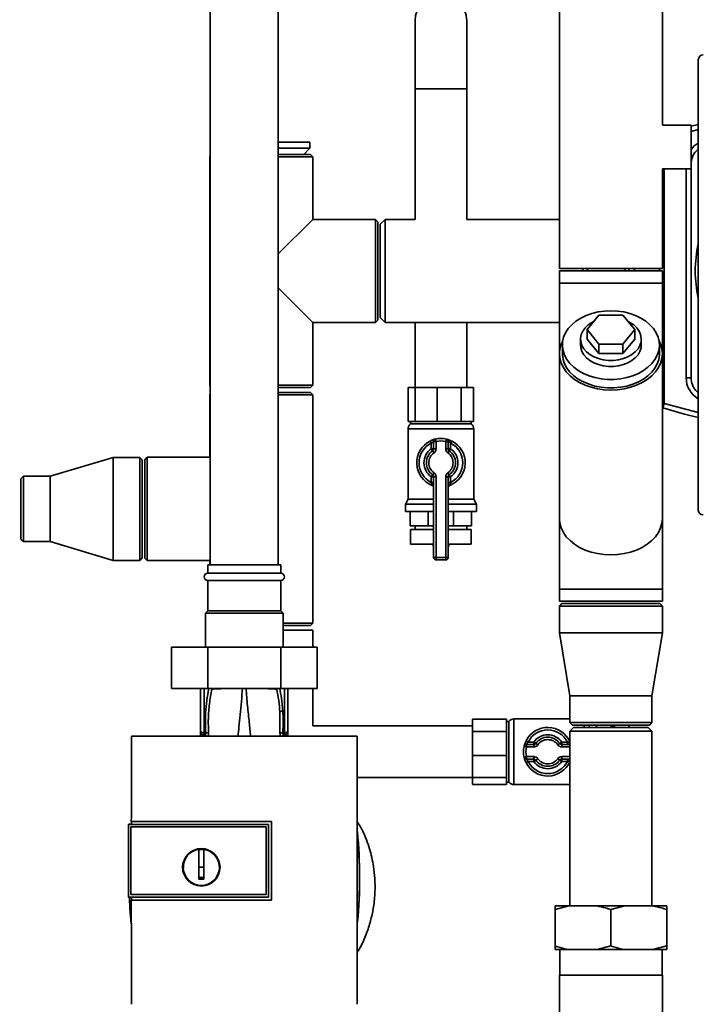
# Paper-space layout 'Blatt1' of a CAD drawing. Units: millimetres. Extents: x 0 to 5940, y 0 to 4200.
# Drawn here: x 1417 to 1696, y 2708 to 3114 of the extents above; entities that cross this region are included whole.
import ezdxf

# ---------------------------------------------------------------- set-up
doc = ezdxf.new("R2010")
doc.units = ezdxf.units.MM
doc.header["$LTSCALE"] = 10
doc.layers.add('1', color=7, linetype='Continuous')
doc.styles.add('SLDTEXTSTYLE0', font='TXT', dxfattribs={"width": 0.605})
doc.dimstyles.new('SLDDIMSTYLE0', dxfattribs={"dimtxt": 35, "dimasz": 25, "dimexe": 0, "dimexo": 0.0625, "dimgap": 8.75, "dimtad": 1, "dimdec": 1, "dimrnd": 1e-09, "dimzin": 4, "dimdsep": 46, "dimtxsty": 'SLDTEXTSTYLE0', "dimsah": 1, "dimcen": 0.09, "dimadec": 0, "dimazin": 1, "dimtfac": 1, "dimtdec": 1, "dimtofl": 0, "dimtmove": 0, "dimatfit": 3, "dimfxl": 1, "dimfrac": 2, "dimtolj": 1, "dimtzin": 12, "dimarcsym": 0})

# ---------------------------------------------------------------- blocks, each defined once
blk = doc.blocks.new('_D')
at = {"layer": '1'}
for p, q in [((634.27, 3274.81), (634.27, 3817.79)), ((2202.46, 3093.31), (2202.46, 3817.79)), ((2202.46, 3807.79), (634.27, 3807.79))]:
    blk.add_line(p, q, dxfattribs=at)
for points in [[(634.27, 3807.79), (659.27, 3803.79), (659.27, 3811.79)], [(2202.46, 3807.79), (2177.46, 3811.79), (2177.46, 3803.79)]]:
    blk.add_solid(points, dxfattribs=at)
at = {"layer": '1', "insert": (1326.12, 3852.9), "char_height": 35, "attachment_point": 1, "style": 'SLDTEXTSTYLE0'}
blk.add_mtext('ca. 1600', dxfattribs=at)

psp = doc.layouts.new('Blatt1')

# ---------------------------------------------------------------- linework, layer by layer
at = {"color": 7, "linetype": 'Continuous', "lineweight": 35}
for p, q in [((1495.27, 3287.31), (1495.27, 2889.31)), ((1523.27, 2889.31), (1523.27, 3287.31)), ((1639.07, 3287.31), (1639.07, 3011.31)), ((1681.47, 3070.31), (1681.47, 3287.31)), ((1579.62, 3113.31), (1579.62, 3085.31)), ((1600.92, 3085.31), (1600.92, 3113.31)), ((1579.62, 3085.31), (1579.62, 3031.51)), ((1600.92, 3085.31), (1579.62, 3085.31)), ((1600.92, 3031.51), (1600.92, 3085.31)), ((1693.27, 3070.31), (1681.47, 3070.31)), ((1693.27, 3069.96), (1696.25, 3070.68)), ((1693.27, 3061.31), (1693.27, 3070.31)), ((1693.27, 3067.78), (1696.27, 3068.58)), ((1523.27, 3063.31), (1536.27, 3063.31)), ((1536.27, 3060.81), (1536.27, 3063.31)), ((1495.27, 3057.56), (1495.02, 3057.31)), ((1523.27, 3060.81), (1536.27, 3060.81)), ((1523.27, 3058.31), (1536.52, 3058.31)), ((1533.77, 3058.31), (1536.27, 3060.81)), ((1537.52, 3057.31), (1536.52, 3058.31)), ((1693.27, 3052.31), (1693.27, 3061.31)), ((1495.02, 3057.31), (1495.02, 2963.31)), ((1495.27, 3057.31), (1495.02, 3057.31)), ((1537.52, 3057.31), (1523.27, 3057.31)), ((1537.52, 3031.56), (1537.52, 3057.31)), ((1681.47, 3052.31), (1693.27, 3052.31)), ((1681.47, 3011.31), (1681.47, 3052.31)), ((1682.27, 2955.78), (1682.27, 3052.31)), ((1691.27, 2966.31), (1691.27, 3052.31)), ((1693.27, 2966.31), (1693.27, 3052.31)), ((1537.52, 3031.56), (1523.27, 3017.31)), ((1563.27, 3031.56), (1537.52, 3031.56)), ((1564.27, 3030.56), (1563.27, 3031.56)), ((1563.27, 2989.06), (1563.27, 3031.56)), ((1564.27, 3030.56), (1564.27, 2990.06)), ((1567.27, 3031.51), (1565.27, 3029.51)), ((1565.27, 3029.51), (1565.27, 3010.31)), ((1579.62, 3031.51), (1567.27, 3031.51)), ((1567.27, 3031.51), (1567.27, 3010.31)), ((1639.07, 3031.51), (1600.92, 3031.51)), ((1565.27, 3010.31), (1565.27, 2991.11)), ((1567.27, 3010.31), (1567.27, 2989.11)), ((1639.07, 3011.31), (1681.47, 3011.31)), ((1639.07, 3010.31), (1639.07, 3005.31)), ((1639.07, 3010.31), (1681.47, 3010.31)), ((1648.77, 3010.31), (1648.77, 3011.31)), ((1650.47, 3011.31), (1650.77, 3010.31)), ((1665.77, 3010.31), (1666.08, 3011.31)), ((1667.77, 3010.31), (1667.77, 3011.31)), ((1669.98, 3011.31), (1669.98, 3010.31)), ((1680.27, 3010.31), (1680.27, 3011.31)), ((1681.47, 3005.31), (1681.47, 3010.31)), ((1639.07, 3005.31), (1639.07, 2976.25)), ((1639.07, 3005.31), (1681.47, 3005.31)), ((1681.47, 2976.25), (1681.47, 3005.31)), ((1523.27, 3003.31), (1537.52, 2989.06)), ((1537.52, 2963.31), (1537.52, 2989.06)), ((1537.52, 2989.06), (1563.27, 2989.06)), ((1563.27, 2989.06), (1564.27, 2990.06)), ((1565.27, 2991.11), (1567.27, 2989.11)), ((1567.27, 2989.11), (1639.07, 2989.11)), ((1579.62, 2989.11), (1579.62, 2962.31)), ((1600.92, 2962.31), (1600.92, 2989.11)), ((1650.45, 2986.15), (1655.36, 2992.16)), ((1655.36, 2992.16), (1665.18, 2992.16)), ((1665.18, 2992.16), (1670.08, 2986.15)), ((1655.36, 2980.14), (1650.45, 2986.15)), ((1650.45, 2982.26), (1650.45, 2986.15)), ((1670.08, 2986.15), (1665.18, 2980.14)), ((1670.08, 2982.26), (1670.08, 2986.15)), ((1647.77, 2982.26), (1647.77, 2979.79)), ((1655.36, 2976.25), (1650.45, 2982.26)), ((1670.08, 2982.26), (1665.18, 2976.25)), ((1672.77, 2979.79), (1672.77, 2982.26)), ((1639.07, 2976.25), (1639.07, 2908.37)), ((1640.27, 2979.79), (1640.27, 2976.25)), ((1665.18, 2980.14), (1655.36, 2980.14)), ((1655.36, 2976.25), (1655.36, 2980.14)), ((1665.18, 2976.25), (1655.36, 2976.25)), ((1665.18, 2976.25), (1665.18, 2980.14)), ((1680.27, 2976.25), (1680.27, 2979.79)), ((1681.47, 2908.37), (1681.47, 2976.25)), ((1693.27, 2966.31), (1691.27, 2966.31)), ((1495.02, 2963.31), (1495.27, 2963.06)), ((1495.02, 2963.31), (1495.27, 2963.31)), ((1523.27, 2963.31), (1537.52, 2963.31)), ((1536.52, 2962.31), (1523.27, 2962.31)), ((1523.27, 2960.31), (1536.52, 2960.31)), ((1536.52, 2962.31), (1537.52, 2963.31)), ((1537.52, 2959.31), (1536.52, 2960.31)), ((1576.83, 2948.31), (1576.83, 2962.31)), ((1576.83, 2962.31), (1579.65, 2962.31)), ((1579.65, 2948.31), (1579.65, 2962.31)), ((1579.65, 2962.31), (1588.69, 2962.31)), ((1588.69, 2948.31), (1588.69, 2962.31)), ((1588.69, 2962.31), (1598.66, 2962.31)), ((1598.66, 2948.31), (1598.66, 2962.31)), ((1598.66, 2962.31), (1603.71, 2962.31)), ((1603.71, 2948.31), (1603.71, 2962.31)), ((1495.27, 2959.56), (1495.02, 2959.31)), ((1495.02, 2959.31), (1495.02, 2933.56)), ((1495.27, 2959.31), (1495.02, 2959.31)), ((1537.52, 2959.31), (1523.27, 2959.31)), ((1537.52, 2865.31), (1537.52, 2959.31)), ((1682.27, 2955.78), (1681.47, 2955.78)), ((1681.68, 2953.87), (1681.47, 2953.95)), ((1682.27, 2955.78), (1681.68, 2953.87)), ((1696.27, 2952.03), (1682.27, 2955.78)), ((1576.83, 2948.31), (1578.24, 2948.31)), ((1577.77, 2948.31), (1577.77, 2947.31)), ((1578.24, 2948.31), (1579.65, 2948.31)), ((1579.65, 2948.31), (1584.17, 2948.31)), ((1584.17, 2948.31), (1588.69, 2948.31)), ((1588.69, 2948.31), (1593.68, 2948.31)), ((1593.68, 2948.31), (1598.66, 2948.31)), ((1598.66, 2948.31), (1601.18, 2948.31)), ((1601.18, 2948.31), (1603.71, 2948.31)), ((1602.77, 2947.31), (1602.77, 2948.31)), ((1576.77, 2945.24), (1576.77, 2916.3)), ((1603.77, 2945.24), (1576.77, 2945.24)), ((1577.77, 2947.31), (1602.77, 2947.31)), ((1603.77, 2916.3), (1603.77, 2945.24)), ((1585.82, 2940.27), (1586.27, 2939.37)), ((1587.27, 2937.05), (1587.27, 2940.08)), ((1588.27, 2940.08), (1587.27, 2940.08)), ((1588.27, 2940.08), (1588.05, 2941.06)), ((1588.27, 2940.08), (1588.27, 2937.05)), ((1592.27, 2940.08), (1592.49, 2941.06)), ((1592.27, 2937.05), (1592.27, 2940.08)), ((1592.27, 2940.08), (1593.27, 2940.08)), ((1593.27, 2940.08), (1593.27, 2937.05)), ((1594.27, 2939.37), (1594.71, 2940.27)), ((1586.27, 2937.05), (1586.27, 2939.37)), ((1587.27, 2937.05), (1586.27, 2937.05)), ((1586.84, 2936.23), (1586.27, 2937.05)), ((1586.84, 2936.23), (1587.41, 2935.41)), ((1588.27, 2937.05), (1587.27, 2937.05)), ((1592.27, 2937.05), (1593.27, 2937.05)), ((1593.13, 2935.41), (1593.7, 2936.23)), ((1593.27, 2937.05), (1594.27, 2937.05)), ((1593.7, 2936.23), (1594.27, 2937.05)), ((1594.27, 2939.37), (1594.27, 2937.05)), ((1455.27, 2933.51), (1429.27, 2925.76)), ((1466.27, 2933.51), (1455.27, 2933.51)), ((1455.27, 2912.31), (1455.27, 2933.51)), ((1467.27, 2932.51), (1466.27, 2933.51)), ((1466.27, 2912.31), (1466.27, 2933.51)), ((1467.27, 2932.51), (1467.27, 2912.31)), ((1469.27, 2933.56), (1468.27, 2932.56)), ((1468.27, 2912.31), (1468.27, 2932.56)), ((1495.02, 2933.56), (1469.27, 2933.56)), ((1469.27, 2933.56), (1469.27, 2912.31)), ((1495.27, 2933.31), (1495.02, 2933.56)), ((1418.27, 2925.76), (1417.27, 2924.76)), ((1417.27, 2899.86), (1417.27, 2924.76)), ((1429.27, 2925.76), (1418.27, 2925.76)), ((1418.27, 2925.76), (1418.27, 2898.86)), ((1429.27, 2912.31), (1429.27, 2925.76)), ((1586.27, 2925.56), (1586.84, 2926.38)), ((1586.27, 2923.25), (1586.27, 2925.56)), ((1586.27, 2925.56), (1587.27, 2925.56)), ((1587.41, 2927.21), (1586.84, 2926.38)), ((1587.27, 2892.31), (1587.27, 2925.56)), ((1587.27, 2925.56), (1588.27, 2925.56)), ((1588.27, 2925.56), (1588.27, 2892.31)), ((1592.27, 2892.31), (1592.27, 2925.56)), ((1593.27, 2925.56), (1592.27, 2925.56)), ((1593.7, 2926.38), (1593.13, 2927.21)), ((1593.27, 2925.56), (1593.27, 2892.31)), ((1594.27, 2925.56), (1593.27, 2925.56)), ((1594.27, 2925.56), (1593.7, 2926.38)), ((1594.27, 2925.56), (1594.27, 2923.25)), ((1586.27, 2923.25), (1587.27, 2923.25)), ((1594.27, 2923.25), (1593.27, 2923.25)), ((1576.77, 2916.3), (1575.62, 2914.31)), ((1576.77, 2916.3), (1587.27, 2916.3)), ((1593.27, 2916.3), (1603.77, 2916.3)), ((1604.92, 2914.31), (1603.77, 2916.3)), ((1429.27, 2898.86), (1429.27, 2912.31)), ((1455.27, 2891.11), (1455.27, 2912.31)), ((1466.27, 2891.11), (1466.27, 2912.31)), ((1467.27, 2912.31), (1467.27, 2892.11)), ((1468.27, 2892.06), (1468.27, 2912.31)), ((1469.27, 2912.31), (1469.27, 2891.06)), ((1575.62, 2914.31), (1575.62, 2911.31)), ((1575.62, 2914.31), (1587.27, 2914.31)), ((1593.27, 2914.31), (1604.92, 2914.31)), ((1604.92, 2911.31), (1604.92, 2914.31)), ((1575.62, 2911.31), (1587.27, 2911.31)), ((1577.66, 2905.31), (1577.66, 2911.31)), ((1585.04, 2905.31), (1585.04, 2911.31)), ((1593.27, 2911.31), (1604.92, 2911.31)), ((1595.49, 2905.31), (1595.49, 2911.31)), ((1602.88, 2905.31), (1602.88, 2911.31)), ((1639.07, 2908.37), (1639.07, 2879.31)), ((1681.47, 2879.31), (1681.47, 2908.37)), ((1585.04, 2905.31), (1577.66, 2905.31)), ((1577.77, 2903.81), (1577.77, 2897.81)), ((1577.77, 2903.81), (1587.27, 2903.81)), ((1579.62, 2905.31), (1579.62, 2903.81)), ((1587.27, 2905.31), (1585.04, 2905.31)), ((1595.49, 2905.31), (1593.27, 2905.31)), ((1593.27, 2903.81), (1602.77, 2903.81)), ((1602.88, 2905.31), (1595.49, 2905.31)), ((1600.92, 2903.81), (1600.92, 2905.31)), ((1602.77, 2897.81), (1602.77, 2903.81)), ((1417.27, 2899.86), (1418.27, 2898.86)), ((1418.27, 2898.86), (1429.27, 2898.86)), ((1429.27, 2898.86), (1455.27, 2891.11)), ((1577.77, 2897.81), (1587.27, 2897.81)), ((1586.99, 2897.81), (1586.99, 2897.8)), ((1586.99, 2897.8), (1587.27, 2897.8)), ((1593.27, 2897.81), (1602.77, 2897.81)), ((1593.27, 2897.8), (1593.55, 2897.8)), ((1593.55, 2897.8), (1593.55, 2897.81)), ((1455.27, 2891.11), (1466.27, 2891.11)), ((1466.27, 2891.11), (1467.27, 2892.11)), ((1468.27, 2892.06), (1469.27, 2891.06)), ((1495.02, 2891.06), (1495.27, 2891.31)), ((1587.27, 2892.31), (1588.27, 2892.31)), ((1588.27, 2891.31), (1588.27, 2892.31)), ((1588.27, 2892.31), (1592.27, 2892.31)), ((1592.27, 2891.31), (1588.27, 2891.31)), ((1592.27, 2891.31), (1592.27, 2892.31)), ((1593.27, 2892.31), (1592.27, 2892.31)), ((1469.27, 2891.06), (1495.02, 2891.06)), ((1494.27, 2889.31), (1494.27, 2885.81)), ((1524.27, 2889.31), (1494.27, 2889.31)), ((1495.02, 2891.06), (1495.02, 2889.31)), ((1524.27, 2885.81), (1524.27, 2889.31)), ((1524.27, 2885.81), (1494.27, 2885.81)), ((1494.27, 2882.81), (1494.27, 2870.31)), ((1524.27, 2882.81), (1494.27, 2882.81)), ((1524.27, 2870.31), (1524.27, 2882.81)), ((1639.07, 2879.31), (1639.07, 2874.31)), ((1639.07, 2879.31), (1681.47, 2879.31)), ((1681.47, 2874.31), (1681.47, 2879.31)), ((1639.07, 2874.31), (1681.47, 2874.31)), ((1640.07, 2873.31), (1639.07, 2872.31)), ((1639.07, 2872.31), (1639.07, 2861.31)), ((1681.47, 2872.31), (1639.07, 2872.31)), ((1640.07, 2873.31), (1680.47, 2873.31)), ((1681.47, 2872.31), (1680.47, 2873.31)), ((1681.47, 2861.31), (1681.47, 2872.31)), ((1494.27, 2870.31), (1493.27, 2869.31)), ((1493.27, 2869.31), (1493.27, 2855.31)), ((1525.27, 2869.31), (1493.27, 2869.31)), ((1524.27, 2870.31), (1494.27, 2870.31)), ((1525.27, 2869.31), (1524.27, 2870.31)), ((1525.27, 2855.31), (1525.27, 2869.31)), ((1525.27, 2865.31), (1537.52, 2865.31)), ((1536.52, 2864.31), (1525.27, 2864.31)), ((1536.52, 2864.31), (1537.52, 2865.31)), ((1525.27, 2862.31), (1537.47, 2862.31)), ((1537.47, 2855.31), (1537.47, 2862.31)), ((1639.07, 2861.31), (1643.42, 2835.31)), ((1681.47, 2861.31), (1639.07, 2861.31)), ((1677.12, 2835.31), (1681.47, 2861.31)), ((1479.25, 2855.31), (1479.25, 2838.31)), ((1494.26, 2855.31), (1479.25, 2855.31)), ((1494.26, 2855.31), (1494.26, 2838.31)), ((1524.28, 2855.31), (1494.26, 2855.31)), ((1524.28, 2855.31), (1524.28, 2838.31)), ((1539.29, 2855.31), (1524.28, 2855.31)), ((1539.29, 2855.31), (1539.29, 2838.31)), ((1494.26, 2838.31), (1479.25, 2838.31)), ((1491.27, 2838.31), (1491.27, 2820.77)), ((1492.74, 2838.31), (1492.74, 2820.14)), ((1524.28, 2838.31), (1494.26, 2838.31)), ((1495.86, 2838.31), (1495.89, 2838.11)), ((1522.64, 2838.1), (1522.67, 2838.31)), ((1539.29, 2838.31), (1524.28, 2838.31)), ((1525.79, 2838.31), (1525.79, 2820.14)), ((1527.27, 2820.77), (1527.27, 2838.31)), ((1537.47, 2822.96), (1537.47, 2838.31)), ((1643.42, 2835.31), (1643.42, 2824.31)), ((1677.12, 2835.31), (1643.42, 2835.31)), ((1677.12, 2824.31), (1677.12, 2835.31)), ((1523.93, 2828.71), (1523.98, 2819.95)), ((1603.27, 2822.96), (1537.47, 2822.96)), ((1617.27, 2825.75), (1603.27, 2825.75)), ((1603.27, 2820.7), (1603.27, 2825.75)), ((1617.27, 2823.22), (1617.27, 2825.75)), ((1618.27, 2824.81), (1617.27, 2824.81)), ((1617.27, 2820.7), (1617.27, 2823.22)), ((1618.27, 2799.81), (1618.27, 2824.81)), ((1643.42, 2825.81), (1620.34, 2825.81)), ((1620.34, 2825.81), (1620.34, 2798.81)), ((1643.42, 2824.31), (1644.42, 2823.31)), ((1643.42, 2824.31), (1660.27, 2824.31)), ((1644.92, 2822.31), (1643.42, 2820.81)), ((1660.27, 2823.31), (1644.42, 2823.31)), ((1675.62, 2822.31), (1644.92, 2822.31)), ((1649.28, 2822.31), (1649.28, 2823.31)), ((1651.27, 2822.31), (1651.27, 2823.31)), ((1654.27, 2822.31), (1654.27, 2823.31)), ((1660.27, 2824.31), (1677.12, 2824.31)), ((1676.12, 2823.31), (1660.27, 2823.31)), ((1660.27, 2823.31), (1660.27, 2822.31)), ((1661.77, 2822.96), (1660.27, 2822.96)), ((1661.77, 2822.31), (1661.77, 2823.31)), ((1667.77, 2822.31), (1667.77, 2823.31)), ((1677.12, 2820.81), (1675.62, 2822.31)), ((1676.12, 2823.31), (1677.12, 2824.31)), ((1555.75, 2818.7), (1462.79, 2818.7)), ((1491.24, 2818.7), (1491.27, 2819.31)), ((1491.27, 2818.71), (1491.27, 2819.31)), ((1491.28, 2820.53), (1491.28, 2820.44)), ((1491.45, 2819.41), (1491.42, 2818.7)), ((1492.74, 2819.31), (1492.56, 2819.29)), ((1492.74, 2820.14), (1493.39, 2820.13)), ((1525.79, 2820.14), (1525.15, 2820.13)), ((1525.98, 2819.29), (1525.8, 2819.31)), ((1527.26, 2820.66), (1527.25, 2820.56)), ((1527.25, 2820.44), (1527.26, 2820.53)), ((1527.26, 2820.66), (1527.26, 2820.53)), ((1527.27, 2818.71), (1527.27, 2819.31)), ((1527.27, 2819.31), (1527.3, 2818.7)), ((1617.27, 2820.7), (1603.27, 2820.7)), ((1603.27, 2810.73), (1603.27, 2820.7)), ((1617.27, 2815.72), (1617.27, 2820.7)), ((1643.42, 2820.81), (1643.42, 2748.81)), ((1677.12, 2820.81), (1643.42, 2820.81)), ((1677.12, 2748.81), (1677.12, 2820.81)), ((1617.27, 2810.73), (1617.27, 2815.72)), ((1625.49, 2814.31), (1624.52, 2814.53)), ((1626.21, 2816.31), (1625.31, 2816.75)), ((1625.49, 2814.31), (1625.49, 2815.31)), ((1625.49, 2815.31), (1628.52, 2815.31)), ((1628.52, 2814.31), (1625.49, 2814.31)), ((1626.21, 2816.31), (1628.52, 2816.31)), ((1628.52, 2815.31), (1628.52, 2816.31)), ((1629.34, 2815.74), (1628.52, 2816.31)), ((1628.52, 2814.31), (1628.52, 2815.31)), ((1630.17, 2815.17), (1629.34, 2815.74)), ((1639.19, 2815.74), (1638.37, 2815.17)), ((1640.01, 2816.31), (1639.19, 2815.74)), ((1640.01, 2816.31), (1642.33, 2816.31)), ((1640.01, 2816.31), (1640.01, 2815.31)), ((1640.01, 2815.31), (1643.42, 2815.31)), ((1640.01, 2815.31), (1640.01, 2814.31)), ((1643.42, 2814.31), (1640.01, 2814.31)), ((1642.33, 2816.31), (1642.33, 2815.31)), ((1617.27, 2810.73), (1603.27, 2810.73)), ((1603.27, 2801.69), (1603.27, 2810.73)), ((1617.27, 2806.21), (1617.27, 2810.73)), ((1625.49, 2810.31), (1624.52, 2810.09)), ((1625.49, 2810.31), (1628.52, 2810.31)), ((1625.49, 2810.31), (1625.49, 2809.31)), ((1628.52, 2810.31), (1628.52, 2809.31)), ((1640.01, 2809.31), (1640.01, 2810.31)), ((1640.01, 2810.31), (1643.42, 2810.31)), ((1617.27, 2801.69), (1617.27, 2806.21)), ((1625.31, 2807.86), (1626.21, 2808.31)), ((1628.52, 2809.31), (1625.49, 2809.31)), ((1628.52, 2808.31), (1626.21, 2808.31)), ((1628.52, 2809.31), (1628.52, 2808.31)), ((1629.34, 2808.88), (1628.52, 2808.31)), ((1629.34, 2808.88), (1630.17, 2809.45)), ((1638.37, 2809.45), (1639.19, 2808.88)), ((1640.01, 2808.31), (1639.19, 2808.88)), ((1643.42, 2809.31), (1640.01, 2809.31)), ((1640.01, 2808.31), (1640.01, 2809.31)), ((1642.33, 2808.31), (1640.01, 2808.31)), ((1642.33, 2808.31), (1642.33, 2809.31)), ((1555.77, 2801.66), (1603.27, 2801.66)), ((1617.27, 2801.69), (1603.27, 2801.69)), ((1603.27, 2798.87), (1603.27, 2801.69)), ((1617.27, 2798.87), (1603.27, 2798.87)), ((1617.27, 2800.28), (1617.27, 2801.69)), ((1617.27, 2798.87), (1617.27, 2800.28)), ((1617.27, 2799.81), (1618.27, 2799.81)), ((1620.34, 2798.81), (1643.42, 2798.81)), ((1461.77, 2782.54), (1461.59, 2782.37)), ((1461.6, 2782.36), (1461.59, 2782.37)), ((1461.59, 2752.45), (1461.59, 2782.37)), ((1461.6, 2782.36), (1461.6, 2752.46)), ((1461.6, 2782.36), (1519.26, 2782.36)), ((1461.77, 2782.54), (1462.76, 2782.54)), ((1462.75, 2783.6), (1520.48, 2783.6)), ((1462.76, 2783.59), (1462.75, 2783.6)), ((1520.47, 2783.59), (1462.76, 2783.59)), ((1519.27, 2782.4), (1462.76, 2782.4)), ((1519.27, 2782.36), (1519.27, 2782.4)), ((1519.27, 2782.36), (1519.27, 2752.46)), ((1520.48, 2783.6), (1520.47, 2783.59)), ((1520.47, 2751.25), (1520.47, 2783.59)), ((1462.59, 2781.37), (1518.27, 2781.37)), ((1462.59, 2753.45), (1462.59, 2781.37)), ((1462.59, 2781.37), (1462.59, 2781.37)), ((1462.59, 2753.45), (1462.59, 2781.37)), ((1462.59, 2781.37), (1518.27, 2781.37)), ((1518.27, 2781.37), (1518.27, 2753.45)), ((1518.27, 2781.37), (1518.27, 2781.37)), ((1518.27, 2781.37), (1518.27, 2753.45)), ((1490.57, 2764.71), (1490.57, 2772.09)), ((1490.57, 2772.06), (1492.57, 2772.06)), ((1492.57, 2764.71), (1490.57, 2764.71)), ((1518.27, 2753.45), (1462.59, 2753.45)), ((1462.59, 2753.45), (1462.59, 2753.45)), ((1518.27, 2753.45), (1462.59, 2753.45)), ((1518.27, 2753.45), (1518.27, 2753.45)), ((1461.59, 2752.45), (1461.6, 2752.46)), ((1461.59, 2752.45), (1461.77, 2752.28)), ((1519.27, 2752.46), (1461.6, 2752.46)), ((1462.76, 2752.28), (1461.77, 2752.28)), ((1462.75, 2751.24), (1462.76, 2751.25)), ((1520.48, 2751.24), (1462.75, 2751.24)), ((1462.76, 2752.42), (1519.27, 2752.42)), ((1462.76, 2751.25), (1520.47, 2751.25)), ((1519.27, 2752.42), (1519.27, 2752.46)), ((1520.47, 2751.25), (1520.48, 2751.24)), ((1642.95, 2748.81), (1637.27, 2747.31)), ((1637.27, 2748.81), (1642.95, 2748.81)), ((1637.27, 2747.31), (1637.27, 2732.31)), ((1642.95, 2748.81), (1654.58, 2748.81)), ((1654.58, 2748.81), (1665.95, 2748.81)), ((1665.95, 2748.81), (1660.27, 2747.31)), ((1660.27, 2747.31), (1660.27, 2732.31)), ((1665.95, 2748.81), (1677.58, 2748.81)), ((1677.58, 2748.81), (1683.27, 2748.81)), ((1683.27, 2747.31), (1683.27, 2732.31)), ((1637.27, 2730.81), (1642.95, 2730.81)), ((1639.17, 2730.81), (1639.17, 2720.31)), ((1642.95, 2730.81), (1654.58, 2730.81)), ((1654.58, 2730.81), (1660.27, 2732.31)), ((1654.58, 2730.81), (1665.95, 2730.81)), ((1665.95, 2730.81), (1677.58, 2730.81)), ((1677.58, 2730.81), (1683.27, 2732.31)), ((1677.58, 2730.81), (1683.27, 2730.81)), ((1681.37, 2720.31), (1681.37, 2730.81)), ((1639.07, 2720.31), (1639.07, 2499.31)), ((1639.07, 2720.31), (1681.47, 2720.31)), ((1681.47, 2499.31), (1681.47, 2720.31))]:
    psp.add_line(p, q, dxfattribs=at)
at = {"color": 7, "linetype": 'Continuous', "lineweight": 35, "flags": 128}
for points in [[(1660.27, 2993.93), (1657.6, 2993.8), (1654.98, 2993.42), (1652.46, 2992.81), (1650.08, 2991.95), (1647.87, 2990.88), (1645.89, 2989.62), (1644.17, 2988.17), (1642.73, 2986.58), (1641.6, 2984.87), (1640.81, 2983.06), (1640.37, 2981.2), (1640.28, 2979.31), (1640.55, 2977.43), (1641.17, 2975.6), (1642.13, 2973.83), (1643.41, 2972.18), (1645, 2970.65), (1646.85, 2969.3), (1648.95, 2968.13), (1651.25, 2967.16), (1653.71, 2966.43), (1656.28, 2965.93), (1658.93, 2965.67), (1661.6, 2965.67), (1664.25, 2965.93), (1666.83, 2966.43), (1669.29, 2967.16), (1671.59, 2968.13), (1673.68, 2969.3), (1675.54, 2970.65), (1677.13, 2972.18), (1678.41, 2973.83), (1679.37, 2975.6), (1679.99, 2977.43), (1680.26, 2979.31), (1680.17, 2981.2), (1679.72, 2983.06), (1678.93, 2984.87), (1677.81, 2986.58), (1676.37, 2988.17), (1674.64, 2989.62), (1672.66, 2990.88), (1670.46, 2991.95), (1668.08, 2992.81), (1665.55, 2993.42), (1662.93, 2993.8), (1660.27, 2993.93)], [(1653.25, 2989.57), (1652.42, 2989.14), (1650.88, 2988.1), (1649.62, 2986.89), (1648.67, 2985.56), (1648.05, 2984.12), (1647.78, 2982.64), (1647.87, 2981.14), (1648.32, 2979.67), (1649.11, 2978.28), (1650.22, 2977), (1651.62, 2975.88), (1653.27, 2974.94), (1655.12, 2974.21), (1657.12, 2973.71), (1659.21, 2973.45), (1661.33, 2973.45), (1663.42, 2973.71), (1665.42, 2974.21), (1667.27, 2974.94), (1668.92, 2975.88), (1670.32, 2977), (1671.43, 2978.28), (1672.22, 2979.67), (1672.67, 2981.14), (1672.76, 2982.64), (1672.49, 2984.12), (1671.87, 2985.56), (1670.91, 2986.89), (1669.65, 2988.1), (1668.12, 2989.14), (1667.29, 2989.57)], [(1640.42, 2981.51), (1639.79, 2980.13), (1639.25, 2978.21), (1639.07, 2976.25), (1639.25, 2974.29), (1639.79, 2972.37), (1640.68, 2970.51), (1641.91, 2968.75), (1643.45, 2967.12), (1645.28, 2965.65), (1647.36, 2964.36), (1649.67, 2963.27), (1652.16, 2962.4), (1654.78, 2961.77), (1657.5, 2961.39), (1660.27, 2961.26), (1663.04, 2961.39), (1665.76, 2961.77), (1668.38, 2962.4), (1670.87, 2963.27), (1673.17, 2964.36), (1675.26, 2965.65), (1677.09, 2967.12), (1678.63, 2968.75), (1679.85, 2970.51), (1680.75, 2972.37), (1681.29, 2974.29), (1681.47, 2976.25), (1681.29, 2978.21), (1680.75, 2980.13), (1680.12, 2981.51)], [(1640.27, 2976.25), (1640.28, 2975.78), (1640.55, 2973.9), (1641.17, 2972.06), (1642.13, 2970.3), (1643.41, 2968.64), (1645, 2967.12), (1646.85, 2965.76), (1648.95, 2964.59), (1651.25, 2963.63), (1653.71, 2962.89), (1656.28, 2962.39), (1658.93, 2962.14), (1661.6, 2962.14), (1664.25, 2962.39), (1666.83, 2962.89), (1669.29, 2963.63), (1671.59, 2964.59), (1673.68, 2965.76), (1675.54, 2967.12), (1677.13, 2968.64), (1678.41, 2970.3), (1679.37, 2972.06), (1679.99, 2973.9), (1680.26, 2975.78), (1680.27, 2976.25)], [(1672.77, 2979.79), (1672.67, 2978.66), (1672.22, 2977.2), (1671.43, 2975.81), (1670.32, 2974.53), (1668.92, 2973.4), (1667.27, 2972.46), (1665.42, 2971.73), (1663.42, 2971.23), (1661.33, 2970.98), (1659.21, 2970.98), (1657.12, 2971.23), (1655.12, 2971.73), (1653.27, 2972.46), (1651.62, 2973.4), (1650.22, 2974.53), (1649.11, 2975.81), (1648.32, 2977.2), (1647.87, 2978.66), (1647.77, 2979.79)], [(1696.23, 2949.94), (1690.55, 2951.35), (1681.68, 2953.87)], [(1639.07, 2908.37), (1639.25, 2906.41), (1639.79, 2904.49), (1640.68, 2902.63), (1641.91, 2900.87), (1643.45, 2899.24), (1645.28, 2897.77), (1647.36, 2896.47), (1649.67, 2895.38), (1652.16, 2894.52), (1654.78, 2893.89), (1657.5, 2893.5), (1660.27, 2893.38), (1663.04, 2893.5), (1665.76, 2893.89), (1668.38, 2894.52), (1670.87, 2895.38), (1673.17, 2896.47), (1675.26, 2897.77), (1677.09, 2899.24), (1678.63, 2900.87), (1679.85, 2902.63), (1680.75, 2904.49), (1681.29, 2906.41), (1681.47, 2908.37), (1681.47, 2908.37)], [(1639.07, 2908.37), (1639.25, 2906.41), (1639.79, 2904.49), (1640.68, 2902.63), (1641.91, 2900.87), (1643.45, 2899.24), (1645.28, 2897.77), (1647.36, 2896.47), (1649.67, 2895.38), (1652.16, 2894.52), (1654.78, 2893.89), (1657.5, 2893.5), (1660.27, 2893.38), (1663.04, 2893.5), (1665.76, 2893.89), (1668.38, 2894.52), (1670.87, 2895.38), (1673.17, 2896.47), (1675.26, 2897.77), (1677.09, 2899.24), (1678.63, 2900.87), (1679.85, 2902.63), (1680.75, 2904.49), (1681.29, 2906.41), (1681.47, 2908.37), (1681.47, 2908.37)], [(1525.79, 2820.14), (1526.08, 2820.15), (1526.36, 2820.19), (1526.62, 2820.25), (1526.84, 2820.33), (1527.02, 2820.42), (1527.16, 2820.53), (1527.24, 2820.65), (1527.27, 2820.77)], [(1519.27, 2752.42), (1519.27, 2756.17), (1519.27, 2759.92), (1519.27, 2763.66), (1519.27, 2767.41), (1519.27, 2771.16), (1519.27, 2774.91), (1519.27, 2778.66), (1519.27, 2782.4)], [(1462.67, 2741.37), (1462.17, 2747.72), (1461.93, 2752.28)], [(1462.65, 2742.12), (1462.22, 2747.72), (1461.98, 2752.28)]]:
    psp.add_lwpolyline(points, dxfattribs=at)
at = {"color": 7, "linetype": 'Continuous', "lineweight": 35}
for radius in [7.71, 7.6]:
    psp.add_circle((1491.57, 2764.71), radius, dxfattribs=at)
for centre, radius, start, end in [((1590.27, 3113.31), 10.65, 0, 180), ((1698.27, 3097.31), 2, 90, 180), ((1701.27, 3054.31), 10, 120.4593, 143.1301), ((1745.27, 3010.31), 50.25, 167.1935, 192.8065), ((1701.27, 2966.31), 10, 180, 239.404), ((1579.41, 2945.24), 2.65, 128.4573, 180), ((1601.12, 2945.24), 2.65, 0, 51.5427), ((1590.27, 2931.31), 10, 116.3878, 248.6763), ((1588.27, 2940.08), 1, 102.8396, 180), ((1590.27, 2931.31), 10, 77.1604, 102.8396), ((1590.27, 2931.31), 9, 77.1604, 102.8396), ((1592.27, 2940.08), 1, 0, 77.1604), ((1590.27, 2931.31), 10, 291.3237, 63.6122), ((1590.27, 2931.31), 9, 116.3878, 243.6122), ((1590.27, 2931.31), 7, 124.8499, 235.1501), ((1590.27, 2931.31), 6, 124.8499, 235.1501), ((1586.27, 2937.05), 1, 304.8499, 0), ((1586.27, 2937.05), 2, 304.8499, 0), ((1594.27, 2937.05), 2, 180, 235.1501), ((1594.27, 2937.05), 1, 180, 235.1501), ((1590.27, 2931.31), 6, 304.8499, 55.1501), ((1590.27, 2931.31), 9, 296.3878, 63.6122), ((1590.27, 2931.31), 7, 304.8499, 55.1501), ((1590.27, 2931.31), 5, 124.8499, 235.1501), ((1590.27, 2931.31), 5, 304.8499, 55.1501), ((1586.27, 2925.56), 1, 0, 55.1501), ((1586.27, 2925.56), 2, 0, 55.1501), ((1594.27, 2925.56), 2, 124.8499, 180), ((1594.27, 2925.56), 1, 124.8499, 180), ((1586.27, 2921.06), 1, 0, 68.6763), ((1594.27, 2921.06), 1, 111.3237, 180), ((1698.27, 2911.81), 2, 180, 270), ((1589.99, 2897.8), 3, 180, 204.9637), ((1590.55, 2897.8), 3, 335.0363, 0), ((1588.27, 2892.31), 1, 180, 270), ((1592.27, 2892.31), 1, 270, 0), ((1494.27, 2884.31), 1.5, 90, 270), ((1524.27, 2884.31), 1.5, 270, 90), ((1525.22, 2826.53), 2.53, 91.4356, 120.4954), ((1620.34, 2823.16), 2.65, 90, 141.5427), ((1634.27, 2812.31), 10, 23.7943, 153.6122), ((1492.77, 2820.77), 1.5, 180, 261.9841), ((1489.78, 2820.54), 1.49, 359.4555, 4.3984), ((1492.36, 2818.06), 1.24, 31.2459, 80.9961), ((1522.49, 2819.61), 29.75, 178.9881, 180.579), ((1492.52, 2817.84), 1.49, 35.5019, 81.4148), ((1493.6, 2817.66), 2.47, 67.3341, 94.9768), ((1524.93, 2817.66), 2.47, 85.0154, 112.61), ((1526.02, 2817.84), 1.49, 98.6663, 144.5156), ((1495.87, 2819.61), 29.93, 359.4286, 1.0084), ((1528.74, 2820.45), 1.49, 173.9048, 180.6922), ((1634.27, 2812.31), 9, 26.3878, 153.6122), ((1634.27, 2812.31), 7, 34.8499, 145.1501), ((1634.27, 2812.31), 6, 34.8499, 145.1501), ((1634.27, 2812.31), 10, 167.1604, 192.8396), ((1625.49, 2814.31), 1, 90, 167.1604), ((1634.27, 2812.31), 9, 167.1604, 192.8396), ((1628.52, 2816.31), 1, 270, 325.1501), ((1628.52, 2816.31), 2, 270, 325.1501), ((1634.27, 2812.31), 5, 34.8499, 145.1501), ((1640.01, 2816.31), 2, 214.8499, 270), ((1640.01, 2816.31), 1, 214.8499, 270), ((1625.49, 2810.31), 1, 192.8396, 270), ((1628.52, 2808.31), 2, 34.8499, 90), ((1640.01, 2808.31), 2, 90, 145.1501), ((1634.27, 2812.31), 10, 206.3878, 336.2057), ((1634.27, 2812.31), 9, 206.3878, 333.6122), ((1628.52, 2808.31), 1, 34.8499, 90), ((1634.27, 2812.31), 7, 214.8499, 325.1501), ((1634.27, 2812.31), 6, 214.8499, 325.1501), ((1634.27, 2812.31), 5, 214.8499, 325.1501), ((1640.01, 2808.31), 1, 90, 145.1501), ((1620.34, 2801.45), 2.65, 218.4573, 270), ((1357.89, 2760.31), 198.88, 354.7846, 5.4684), ((1357.89, 2760.31), 198.83, 354.9178, 5.2521), ((1491.57, 2764.71), 7.45, 97.714, 82.286)]:
    psp.add_arc(centre, radius, start, end, dxfattribs=at)
for points, knots in [([(1696.27, 3097.31), (1696.27, 3084.95), (1696.27, 3060.24), (1696.27, 3023.12), (1696.27, 2986), (1696.27, 2948.88), (1696.27, 2924.17), (1696.27, 2911.81)], [0, 0, 0, 0, 0.2000098, 0.399986, 0.6000149, 0.7999916, 1, 1, 1, 1]), ([(1693.27, 3054.31), (1693.37, 3055.32), (1693.54, 3056.87), (1694.54, 3058.72), (1695.38, 3059.82), (1696.04, 3060.33), (1696.27, 3060.5)], [0, 0, 0, 0, 0.421879, 0.648983, 0.880907, 1, 1, 1, 1]), ([(1696.27, 2960.12), (1696.04, 2960.29), (1695.38, 2960.8), (1694.54, 2961.9), (1693.54, 2963.75), (1693.37, 2965.3), (1693.27, 2966.31)], [0, 0, 0, 0, 0.119093, 0.351017, 0.578121, 1, 1, 1, 1]), ([(1588.05, 2941.06), (1588.04, 2941.06), (1588.02, 2941.05), (1587.77, 2940.99), (1587.26, 2940.85), (1586.57, 2940.62), (1586.07, 2940.38), (1585.82, 2940.27)], [0, 0, 0, 0, 0.112377, 0.308714, 0.521242, 0.75862, 1, 1, 1, 1]), ([(1587.27, 2940.08), (1587.26, 2940.08), (1587.25, 2940.08), (1587.14, 2940.03), (1586.91, 2939.9), (1586.59, 2939.68), (1586.38, 2939.47), (1586.27, 2939.37)], [0, 0, 0, 0, 0.10897, 0.298677, 0.504636, 0.742531, 1, 1, 1, 1]), ([(1594.71, 2940.27), (1594.51, 2940.36), (1594.09, 2940.56), (1593.46, 2940.79), (1592.93, 2940.95), (1592.56, 2941.04), (1592.51, 2941.05), (1592.49, 2941.06)], [0, 0, 0, 0, 0.195164, 0.408476, 0.612013, 0.808281, 1, 1, 1, 1]), ([(1593.27, 2940.08), (1593.28, 2940.08), (1593.3, 2940.07), (1593.47, 2939.99), (1593.71, 2939.84), (1594, 2939.63), (1594.18, 2939.46), (1594.27, 2939.37)], [0, 0, 0, 0, 0.185763, 0.375183, 0.573834, 0.790522, 1, 1, 1, 1]), ([(1586.27, 2923.25), (1586.32, 2923.09), (1586.42, 2922.79), (1586.53, 2922.39), (1586.6, 2922.11), (1586.63, 2922), (1586.63, 2922), (1586.63, 2921.99)], [0, 0, 0, 0, 0.2689044, 0.5206131, 0.7374848, 0.9262329, 1, 1, 1, 1]), ([(1586.65, 2921.99), (1586.65, 2921.99), (1586.63, 2921.99), (1586.63, 2921.99), (1586.63, 2921.99), (1586.63, 2921.99)], [0, 0, 0, 0, 0.355442, 0.985212, 1, 1, 1, 1]), ([(1593.9, 2921.99), (1593.91, 2922.01), (1593.91, 2922.03), (1593.96, 2922.22), (1594.04, 2922.5), (1594.14, 2922.86), (1594.23, 2923.12), (1594.27, 2923.25)], [0, 0, 0, 0, 0.175505, 0.356691, 0.552734, 0.775018, 1, 1, 1, 1]), ([(1506.71, 2818.7), (1506.82, 2819.97), (1507.06, 2822.86), (1507.56, 2827.59), (1508.11, 2832.89), (1508.4, 2836.61), (1508.55, 2838.47)], [0, 0, 0, 0, 0.205663, 0.470103, 0.735329, 1, 1, 1, 1]), ([(1511.83, 2818.7), (1511.66, 2820.58), (1511.3, 2824.6), (1510.58, 2831.16), (1510.19, 2836.04), (1509.99, 2838.47)], [0, 0, 0, 0, 0.303402, 0.651906, 1, 1, 1, 1]), ([(1494.66, 2838.31), (1494.36, 2836.7), (1493.72, 2833.38), (1493.16, 2827.3), (1493.3, 2822.85), (1493.39, 2820.13)], [0, 0, 0, 0, 0.268786, 0.553203, 1, 1, 1, 1]), ([(1494.56, 2819.94), (1494.49, 2821.97), (1494.37, 2826.01), (1494.81, 2832.08), (1495.53, 2836.1), (1495.89, 2838.1)], [0, 0, 0, 0, 0.333395, 0.66709, 1, 1, 1, 1]), ([(1495.89, 2838.1), (1495.82, 2838.16), (1495.72, 2838.23), (1495.59, 2838.29), (1495.55, 2838.31)], [0, 0, 0, 0, 0.718813, 1, 1, 1, 1]), ([(1495.89, 2838.1), (1496.67, 2838.15), (1497.98, 2838.23), (1499.76, 2838.29), (1500.48, 2838.31)], [0, 0, 0, 0, 0.59515, 1, 1, 1, 1]), ([(1517.91, 2838.31), (1518.68, 2838.28), (1520.51, 2838.23), (1521.86, 2838.15), (1522.64, 2838.1)], [0, 0, 0, 0, 0.420434, 1, 1, 1, 1]), ([(1522.64, 2838.1), (1522.71, 2838.15), (1522.81, 2838.23), (1522.95, 2838.29), (1522.99, 2838.31)], [0, 0, 0, 0, 0.703229, 1, 1, 1, 1]), ([(1522.64, 2838.1), (1522.94, 2836.54), (1523.54, 2833.42), (1523.8, 2830.28), (1523.93, 2828.71)], [0, 0, 0, 0, 0.4992729, 1, 1, 1, 1]), ([(1525.15, 2829.06), (1525.01, 2830.85), (1524.75, 2833.95), (1524.13, 2837.01), (1523.87, 2838.31)], [0, 0, 0, 0, 0.577002, 1, 1, 1, 1]), ([(1525.15, 2820.13), (1525.23, 2821.79), (1525.38, 2824.77), (1525.22, 2827.75), (1525.15, 2829.06)], [0, 0, 0, 0, 0.559976, 1, 1, 1, 1]), ([(1462.79, 2818.7), (1462.78, 2812.86), (1462.76, 2801.17), (1462.76, 2789.46), (1462.75, 2783.6)], [0, 0, 0, 0, 0.500125, 1, 1, 1, 1]), ([(1491.28, 2820.61), (1491.28, 2820.62), (1491.27, 2820.64), (1491.27, 2820.65), (1491.27, 2820.66)], [0, 0, 0, 0, 0.559928, 1, 1, 1, 1]), ([(1491.28, 2820.53), (1491.27, 2820.34), (1491.27, 2820.13), (1491.27, 2819.91), (1491.27, 2819.88)], [0, 0, 0, 0, 0.880409, 1, 1, 1, 1]), ([(1491.28, 2820.53), (1491.27, 2820.3), (1491.27, 2819.9), (1491.27, 2819.49), (1491.27, 2819.31)], [0, 0, 0, 0, 0.558516, 1, 1, 1, 1]), ([(1491.27, 2818.71), (1491.27, 2819.03), (1491.27, 2819.6), (1491.28, 2820.18), (1491.28, 2820.44)], [0, 0, 0, 0, 0.562007, 1, 1, 1, 1]), ([(1491.28, 2820.61), (1491.28, 2820.58), (1491.28, 2820.52), (1491.28, 2820.46), (1491.28, 2820.44)], [0, 0, 0, 0, 0.56, 1, 1, 1, 1]), ([(1491.28, 2820.44), (1491.29, 2820.37), (1491.31, 2820.24), (1491.48, 2819.67), (1491.78, 2819.11), (1492.21, 2818.82), (1492.37, 2818.7)], [0, 0, 0, 0, 0.1904724, 0.380299, 0.7601437, 1, 1, 1, 1]), ([(1493.39, 2820.13), (1493.4, 2820.07), (1493.41, 2819.97), (1493.38, 2819.77), (1493.26, 2819.56), (1493.03, 2819.39), (1492.84, 2819.34), (1492.74, 2819.31)], [0, 0, 0, 0, 0.113383, 0.2272916, 0.4643769, 0.7226271, 1, 1, 1, 1]), ([(1494.32, 2818.7), (1494.36, 2818.76), (1494.46, 2818.92), (1494.56, 2819.34), (1494.56, 2819.74), (1494.56, 2819.94)], [0, 0, 0, 0, 0.189101, 0.593835, 1, 1, 1, 1]), ([(1523.98, 2819.95), (1523.98, 2819.74), (1523.98, 2819.34), (1524.08, 2818.93), (1524.18, 2818.76), (1524.22, 2818.7)], [0, 0, 0, 0, 0.404514, 0.807954, 1, 1, 1, 1]), ([(1525.62, 2819.17), (1525.51, 2819.11), (1525.31, 2818.99), (1525.18, 2818.79), (1525.13, 2818.7)], [0, 0, 0, 0, 0.5842879, 1, 1, 1, 1]), ([(1525.8, 2819.31), (1525.7, 2819.34), (1525.51, 2819.4), (1525.28, 2819.57), (1525.16, 2819.77), (1525.13, 2819.97), (1525.14, 2820.07), (1525.15, 2820.13)], [0, 0, 0, 0, 0.27768, 0.535592, 0.772771, 0.886415, 1, 1, 1, 1]), ([(1525.98, 2819.29), (1525.85, 2819.27), (1525.73, 2819.25), (1525.62, 2819.17), (1525.62, 2819.17)], [0, 0, 0, 0, 0.999308, 1, 1, 1, 1]), ([(1526.16, 2818.7), (1526.33, 2818.82), (1526.76, 2819.11), (1527.06, 2819.68), (1527.23, 2820.24), (1527.24, 2820.37), (1527.25, 2820.44)], [0, 0, 0, 0, 0.242048, 0.620124, 0.809483, 1, 1, 1, 1]), ([(1527.25, 2820.44), (1527.26, 2820.11), (1527.27, 2819.53), (1527.27, 2818.96), (1527.27, 2818.71)], [0, 0, 0, 0, 0.557981, 1, 1, 1, 1]), ([(1527.26, 2820.66), (1527.26, 2820.65), (1527.26, 2820.63), (1527.26, 2820.62), (1527.26, 2820.61)], [0, 0, 0, 0, 0.560077, 1, 1, 1, 1]), ([(1527.27, 2819.32), (1527.27, 2819.53), (1527.27, 2819.96), (1527.26, 2820.4), (1527.26, 2820.61)], [0, 0, 0, 0, 0.501558, 1, 1, 1, 1]), ([(1527.27, 2819.31), (1527.27, 2819.54), (1527.27, 2819.94), (1527.26, 2820.35), (1527.26, 2820.53)], [0, 0, 0, 0, 0.561479, 1, 1, 1, 1]), ([(1555.76, 2708.3), (1555.77, 2718.59), (1555.79, 2739.18), (1555.79, 2767.94), (1555.78, 2794.46), (1555.76, 2810.62), (1555.75, 2818.7)], [0, 0, 0, 0, 0.279902, 0.560023, 0.780098, 1, 1, 1, 1]), ([(1625.31, 2816.75), (1625.21, 2816.55), (1625.02, 2816.13), (1624.79, 2815.5), (1624.63, 2814.97), (1624.53, 2814.6), (1624.52, 2814.55), (1624.52, 2814.53)], [0, 0, 0, 0, 0.195164, 0.408476, 0.612013, 0.808281, 1, 1, 1, 1]), ([(1625.49, 2815.31), (1625.5, 2815.32), (1625.51, 2815.34), (1625.59, 2815.51), (1625.74, 2815.75), (1625.95, 2816.04), (1626.12, 2816.22), (1626.21, 2816.31)], [0, 0, 0, 0, 0.1857629, 0.3751829, 0.5738344, 0.7905222, 1, 1, 1, 1]), ([(1643.42, 2815.99), (1643.4, 2815.99), (1643.32, 2816.01), (1643.07, 2816.08), (1642.72, 2816.18), (1642.46, 2816.27), (1642.33, 2816.31)], [0, 0, 0, 0, 0.098264, 0.37306, 0.684639, 1, 1, 1, 1]), ([(1624.52, 2810.09), (1624.52, 2810.08), (1624.53, 2810.06), (1624.58, 2809.81), (1624.72, 2809.3), (1624.96, 2808.61), (1625.19, 2808.12), (1625.31, 2807.86)], [0, 0, 0, 0, 0.112377, 0.308714, 0.521242, 0.75862, 1, 1, 1, 1]), ([(1625.49, 2809.31), (1625.49, 2809.3), (1625.5, 2809.29), (1625.55, 2809.18), (1625.68, 2808.95), (1625.9, 2808.63), (1626.1, 2808.42), (1626.21, 2808.31)], [0, 0, 0, 0, 0.10897, 0.298677, 0.504636, 0.742531, 1, 1, 1, 1]), ([(1642.33, 2808.31), (1642.49, 2808.36), (1642.79, 2808.46), (1643.18, 2808.57), (1643.35, 2808.61), (1643.42, 2808.63)], [0, 0, 0, 0, 0.379533, 0.734795, 1, 1, 1, 1]), ([(1462.76, 2782.4), (1462.76, 2782.62), (1462.76, 2783.02), (1462.76, 2783.42), (1462.76, 2783.59)], [0, 0, 0, 0, 0.56, 1, 1, 1, 1]), ([(1520.48, 2783.6), (1520.48, 2777.56), (1520.48, 2766.78), (1520.48, 2755.99), (1520.48, 2751.24)], [0, 0, 0, 0, 0.559997, 1, 1, 1, 1]), ([(1555.78, 2729.55), (1556.33, 2730.49), (1557.91, 2733.16), (1559.8, 2737.79), (1561.49, 2743.16), (1562.64, 2748.73), (1563.2, 2754.37), (1563.13, 2759.94), (1562.48, 2765.91), (1560.96, 2772.48), (1558.69, 2778.74), (1556.58, 2782.26), (1555.78, 2783.59)], [0, 0, 0, 0, 0.0576292, 0.1642478, 0.2637078, 0.3552276, 0.4651463, 0.5625535, 0.649994, 0.7825983, 0.9185688, 1, 1, 1, 1]), ([(1492.57, 2772.09), (1492.57, 2771.08), (1492.57, 2769.04), (1492.57, 2765.97), (1492.57, 2762.89), (1492.57, 2760.83), (1492.57, 2759.81)], [0, 0, 0, 0, 0.249026, 0.498705, 0.749028, 1, 1, 1, 1]), ([(1484.25, 2764.39), (1484.22, 2764.5), (1484.15, 2764.75), (1484.23, 2764.99), (1484.28, 2765.14)], [0, 0, 0, 0, 0.424701, 1, 1, 1, 1]), ([(1490.57, 2759.81), (1490.57, 2760.72), (1490.57, 2762.35), (1490.57, 2763.99), (1490.57, 2764.71)], [0, 0, 0, 0, 0.560438, 1, 1, 1, 1]), ([(1492.57, 2760.55), (1492.19, 2760.54), (1491.53, 2760.53), (1490.86, 2760.54), (1490.57, 2760.55)], [0, 0, 0, 0, 0.559999, 1, 1, 1, 1]), ([(1492.57, 2759.81), (1492.19, 2759.8), (1491.53, 2759.79), (1490.86, 2759.8), (1490.57, 2759.81)], [0, 0, 0, 0, 0.559993, 1, 1, 1, 1]), ([(1462.75, 2751.24), (1462.75, 2744.08), (1462.75, 2729.75), (1462.77, 2715.45), (1462.78, 2708.3)], [0, 0, 0, 0, 0.499886, 1, 1, 1, 1]), ([(1462.76, 2751.25), (1462.76, 2751.47), (1462.76, 2751.86), (1462.76, 2752.25), (1462.76, 2752.42)], [0, 0, 0, 0, 0.56, 1, 1, 1, 1]), ([(1637.27, 2747.31), (1637.27, 2747.73), (1637.27, 2748.31), (1637.27, 2748.7), (1637.27, 2748.81)], [0, 0, 0, 0, 0.711784, 1, 1, 1, 1]), ([(1660.27, 2747.31), (1659.55, 2747.54), (1657.67, 2748.15), (1655.76, 2748.56), (1654.58, 2748.81)], [0, 0, 0, 0, 0.385815, 1, 1, 1, 1]), ([(1683.27, 2747.31), (1682.55, 2747.54), (1680.67, 2748.15), (1678.76, 2748.56), (1677.58, 2748.81)], [0, 0, 0, 0, 0.385815, 1, 1, 1, 1]), ([(1683.27, 2748.81), (1683.27, 2748.8), (1683.27, 2748.43), (1683.27, 2747.86), (1683.27, 2747.31)], [0, 0, 0, 0, 0.03596, 1, 1, 1, 1]), ([(1637.27, 2732.31), (1637.99, 2732.08), (1639.86, 2731.47), (1641.78, 2731.06), (1642.95, 2730.81)], [0, 0, 0, 0, 0.3858145, 1, 1, 1, 1]), ([(1637.27, 2730.81), (1637.27, 2730.82), (1637.27, 2731.18), (1637.27, 2731.76), (1637.27, 2732.31)], [0, 0, 0, 0, 0.03596, 1, 1, 1, 1]), ([(1660.27, 2732.31), (1660.99, 2732.08), (1662.86, 2731.47), (1664.78, 2731.06), (1665.95, 2730.81)], [0, 0, 0, 0, 0.3858145, 1, 1, 1, 1]), ([(1683.27, 2732.31), (1683.27, 2731.89), (1683.27, 2731.3), (1683.27, 2730.92), (1683.27, 2730.81)], [0, 0, 0, 0, 0.7117844, 1, 1, 1, 1])]:
    psp.add_open_spline(points, degree=3, knots=knots, dxfattribs=at)
for points in [[(1491.27, 2820.77), (1491.29, 2820.69), (1491.33, 2820.52), (1491.67, 2820.32), (1492.16, 2820.17), (1492.55, 2820.15), (1492.74, 2820.14)], [(1527.27, 2820.77), (1527.25, 2820.59), (1527.21, 2820.24), (1526.92, 2819.77), (1526.5, 2819.42), (1526.15, 2819.33), (1525.98, 2819.29)]]:
    psp.add_open_spline(points, degree=3, dxfattribs=at)

# ---------------------------------------------------------------- dimensions: what is measured, and where the dimension line sits
at = {"layer": '1'}
dim = psp.add_linear_dim(base=(634.27, 3807.79), p1=(2202.46, 3083.31), p2=(634.27, 3264.81), dimstyle='SLDDIMSTYLE0', dxfattribs=at)
dim.commit()
dim.dimension.update_dxf_attribs({"geometry": '_D', "text_midpoint": (1418.36, 3807.79), "dimtype": 160})

doc.saveas('drawing.dxf')
